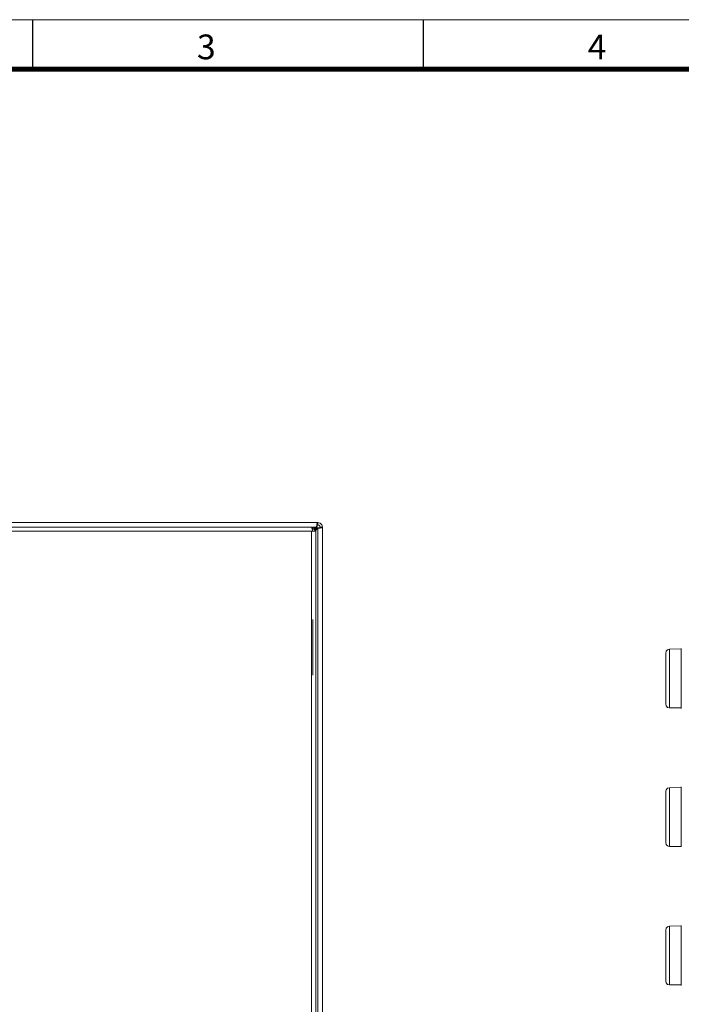
# Model space of a CAD drawing. Units: millimetres. Extents: x 19 to 7402, y 0 to 298.
# Drawn here: x 6233 to 6300, y 198 to 298 of the extents above; entities that cross this region are included whole.
import ezdxf

# ---------------------------------------------------------------- set-up
doc = ezdxf.new("R2010")
doc.units = ezdxf.units.MM
doc.layers.add('EPLAN578', color=7, linetype='Continuous', lineweight=50)
doc.layers.add('ЛИСТ', color=7, linetype='Continuous')
doc.styles.add('TEXT', font='isocpeur.ttf')

# ---------------------------------------------------------------- blocks, each defined once
blk = doc.blocks.new('А3_1')
at = {"lineweight": 5}
blk.add_line((0, 297), (420, 297), dxfattribs=at)
for p, q in [((138.5, 292), (138.5, 297)), ((178, 292), (178, 297))]:
    blk.add_line(p, q)
at = {"const_width": 0.5}
blk.add_lwpolyline([(20, 5), (20, 292), (415, 292), (415, 5), (20, 5)], dxfattribs=at)
at = {"style": 'TEXT'}
for s, p in [('3', (155.102, 293)), ('4', (194.602, 293))]:
    blk.add_text(s, height=2.5, dxfattribs=at).set_placement(p)

msp = doc.modelspace()

# ---------------------------------------------------------------- linework, layer by layer
at = {"layer": 'EPLAN578', "color": 7, "linetype": 'Continuous', "lineweight": 0, "ltscale": 4}
for p, q in [((6164.138, 246.89), (6263.178, 246.89)), ((6263.05, 246.41), (6263.118, 246.89)), ((6263.118, 246.89), (6263.168, 246.89)), ((6263.178, 246.89), (6263.418, 246.826)), ((6263.418, 246.826), (6263.593, 246.65)), ((6262.563, 246.43), (6262.773, 246.374)), ((6262.563, 246.01), (6262.563, 107.45)), ((6262.604, 246.01), (6262.644, 246.01)), ((6262.638, 246.41), (6263.1, 246.41)), ((6262.773, 246.374), (6262.927, 246.22)), ((6262.894, 246.254), (6263.05, 246.41)), ((6262.918, 246.229), (6263.1, 246.41)), ((6262.927, 246.22), (6262.983, 246.01)), ((6262.956, 246.111), (6263.178, 246.333)), ((6262.967, 246.072), (6263.178, 246.283)), ((6263.05, 246.41), (6263.118, 246.65)), ((6263.1, 246.41), (6263.168, 246.65)), ((6263.118, 246.65), (6263.168, 246.65)), ((6263.178, 246.283), (6263.658, 246.35)), ((6263.298, 246.618), (6263.386, 246.53)), ((6263.593, 246.65), (6263.658, 246.41)), ((6262.683, 237.07), (6262.683, 231.47)), ((6298.399, 233.878), (6298.545, 234.021)), ((6298.545, 234.021), (6298.745, 234.074)), ((6298.345, 228.541), (6298.399, 228.342)), ((6298.399, 219.878), (6298.545, 220.021)), ((6298.545, 220.021), (6298.745, 220.074)), ((6298.345, 214.541), (6298.399, 214.342)), ((6298.399, 205.878), (6298.545, 206.021)), ((6298.545, 206.021), (6298.745, 206.074)), ((6298.345, 200.541), (6298.399, 200.342))]:
    msp.add_line(p, q, dxfattribs=at)
for points in [[(6263.118, 246.89), (6263.118, 246.65), (6263.178, 246.65)], [(6263.178, 246.89), (6263.178, 246.65), (6263.298, 246.618)], [(6163.583, 246.01), (6262.983, 246.01), (6262.983, 107.45), (6262.563, 107.45)], [(6179.583, 246.43), (6262.563, 246.43), (6164.003, 246.43)], [(6262.983, 246.01), (6262.563, 246.43), (6262.683, 246.01)], [(6263.178, 107.448), (6263.178, 246.283), (6263.178, 246.333), (6263.418, 246.4)], [(6263.386, 246.53), (6263.418, 246.41), (6263.418, 246.35)], [(6263.418, 107.37), (6263.658, 107.37), (6263.658, 246.41), (6263.658, 107.43)], [(6263.658, 246.35), (6263.418, 246.35), (6263.418, 246.41), (6263.658, 246.41)], [(6299.895, 228.143), (6298.745, 228.143), (6298.745, 234.074), (6299.895, 234.115)], [(6299.925, 228.101), (6299.895, 228.143), (6299.895, 234.115), (6299.925, 234.16)], [(6298.345, 233.005), (6298.345, 228.541), (6298.345, 233.681), (6298.399, 233.878)], [(6298.399, 228.342), (6298.545, 228.196), (6298.745, 228.143)], [(6299.895, 214.143), (6298.745, 214.143), (6298.745, 220.074), (6299.895, 220.115)], [(6299.925, 214.101), (6299.895, 214.143), (6299.895, 220.115), (6299.925, 220.16)], [(6298.345, 219.005), (6298.345, 214.541), (6298.345, 219.681), (6298.399, 219.878)], [(6298.399, 214.342), (6298.545, 214.196), (6298.745, 214.143)], [(6299.895, 200.143), (6298.745, 200.143), (6298.745, 206.074), (6299.895, 206.115)], [(6299.925, 200.101), (6299.895, 200.143), (6299.895, 206.115), (6299.925, 206.16)], [(6298.345, 205.005), (6298.345, 200.541), (6298.345, 205.681), (6298.399, 205.878)], [(6298.399, 200.342), (6298.545, 200.196), (6298.745, 200.143)]]:
    msp.add_lwpolyline(points, dxfattribs=at)

# ---------------------------------------------------------------- block references
at = {"layer": 'ЛИСТ'}
msp.add_blockref('А3_1', (6095.868, 0.71), dxfattribs=at)

doc.saveas('drawing.dxf')
